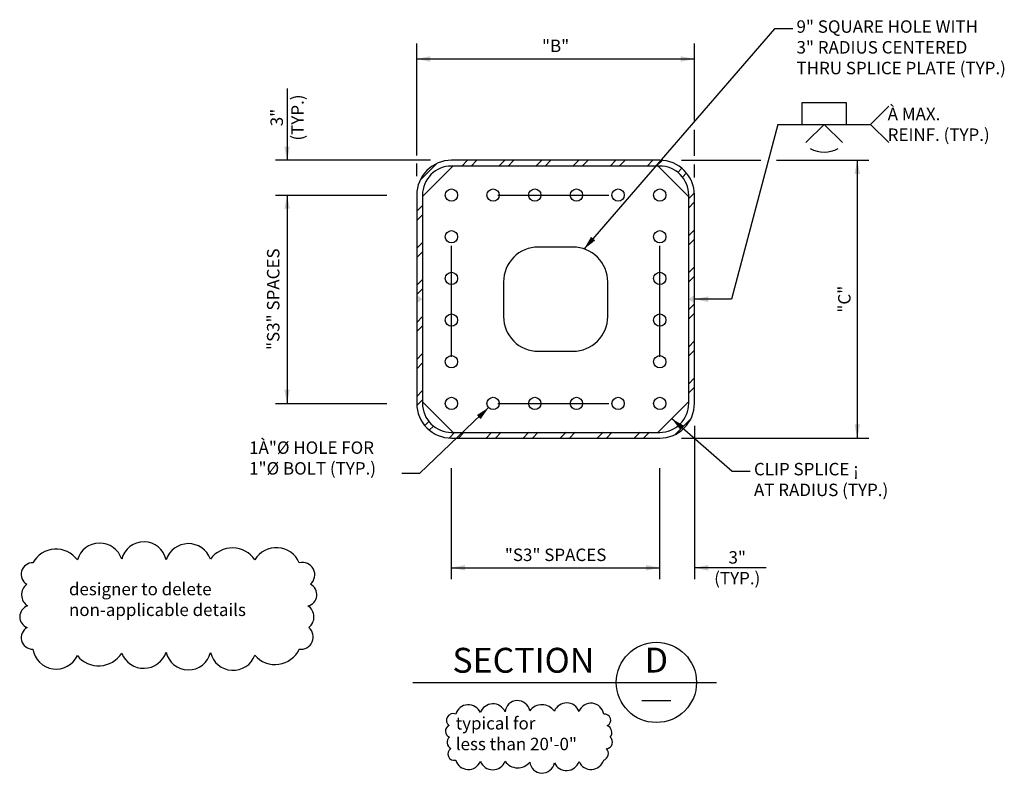
# Model space of a CAD drawing. Extents: x -0.02 to 5.61, y 0.07 to 2.12.
# Drawn here: x 4.72 to 5.61, y 0.97 to 1.65 of the extents above; entities that cross this region are included whole.
import ezdxf

# ---------------------------------------------------------------- set-up
doc = ezdxf.new("R2010")
doc.units = 0
for name, pattern in [('_CENTER_', [0.058333, 0.008333, -0.004167, 0.041667, -0.004167]), ('A', [0]), ('B', [0]), ('C', [0]), ('DEFAULT', [0])]:
    doc.linetypes.add(name, pattern=pattern)
doc.layers.get('0').update_dxf_attribs({"linetype": 'CONTINUOUS'})
doc.layers.add('GRAPHICS', color=1, linetype='CONTINUOUS')
doc.styles.add('BR35', font='BRIDT___0.TTF')
doc.styles.add('BR70', font='BRIDT___0.TTF')

# ---------------------------------------------------------------- blocks, each defined once
blk = doc.blocks.new('END$MARK$8$178')
blk.add_hatch(color=1).paths.add_polyline_path([(-4.01, -0.81), (-4.01, 0.81), (0, 0)], flags=0)
blk = doc.blocks.new('TEXT_CALLOUT')
at = {"color": 1}
blk.add_lwpolyline([(5.41681, 1.63852), (5.4004, 1.63852), (5.22895, 1.44057)], dxfattribs=at)
at = {"color": 1, "xscale": 0.003075787401574806, "yscale": 0.003075787401574806, "zscale": 0.003075787401574806, "rotation": 229.1035644550879}
blk.add_blockref('END$MARK$8$178', (5.22895, 1.44057), dxfattribs=at)
at = {"color": 3, "insert": (5.42009, 1.64629), "char_height": 0.0111959, "attachment_point": 1, "style": 'BR35'}
blk.add_mtext('\\fBridgeTech|b0|i1|c0|p66;9" SQUARE HOLE WITH\\P3" RADIUS CENTERED\\PTHRU SPLICE PLATE (TYP.)', dxfattribs=at)
blk = doc.blocks.new('TEXT_CALLOUT$0')
at = {"color": 1}
blk.add_lwpolyline([(5.37849, 1.24029), (5.36209, 1.24029), (5.30786, 1.2878)], dxfattribs=at)
at = {"color": 1, "xscale": 0.003075787401574806, "yscale": 0.003075787401574806, "zscale": 0.003075787401574806, "rotation": 138.7835553240128}
blk.add_blockref('END$MARK$8$178', (5.30786, 1.2878), dxfattribs=at)
at = {"color": 3, "insert": (5.38178, 1.24806), "char_height": 0.0111959, "attachment_point": 1, "style": 'BR35'}
blk.add_mtext('\\fBridgeTech|b0|i1|c0|p66;CLIP SPLICE ¡\\PAT RADIUS (TYP.)', dxfattribs=at)
blk = doc.blocks.new('TEXT_CALLOUT$1')
at = {"color": 1}
blk.add_lwpolyline([(5.06475, 1.23898), (5.08115, 1.23898), (5.14299, 1.2978)], dxfattribs=at)
at = {"color": 1, "xscale": 0.003075787401574806, "yscale": 0.003075787401574806, "zscale": 0.003075787401574806, "rotation": 43.56642323846265}
blk.add_blockref('END$MARK$8$178', (5.14299, 1.2978), dxfattribs=at)
at = {"color": 3, "insert": (4.92741, 1.26742), "char_height": 0.0111959, "attachment_point": 1, "style": 'BR35'}
blk.add_mtext('\\fBridgeTech|b0|i1|c0|p66;1À"%%c HOLE FOR\\P1"%%c BOLT (TYP.)', dxfattribs=at)
blk = doc.blocks.new('WELD_SYMBOL$0')
at = {"color": 1, "linetype": 'A'}
blk.add_line((43.2264, 12.4217), (43.8931, 12.4217), dxfattribs=at)
for points in [[(43.4023, 12.4217), (43.4023, 12.5792), (43.7172, 12.5792), (43.7172, 12.4217)], [(44.0243, 12.5529), (43.8931, 12.4217), (44.0243, 12.2904)], [(43.4285, 12.2904), (43.5598, 12.4217), (43.691, 12.2904)]]:
    blk.add_lwpolyline(points, dxfattribs=at)
at = {"color": 1}
blk.add_lwpolyline([(43.2264, 12.4217), (42.8928, 11.1628), (42.626, 11.1629)], dxfattribs=at)
at = {"color": 1, "linetype": 'A'}
blk.add_lwpolyline([(43.46, 12.2485, 0.2679), (43.6595, 12.2485)], format="xyb", dxfattribs=at)
at = {"color": 1, "xscale": 0.02460629921259845, "yscale": 0.02460629921259845, "zscale": 0.02460629921259845, "rotation": 179.9694872589736}
blk.add_blockref('END$MARK$8$178', (42.626, 11.1629), dxfattribs=at)
at = {"color": 3, "insert": (44.0171, 12.4217), "char_height": 0.089567, "attachment_point": 4, "style": 'BR35'}
blk.add_mtext('\\fBridgeTech|b0|i1|c0|p66;À MAX.\\PREINF. (TYP.)', dxfattribs=at)
blk = doc.blocks.new('SECTION_TITLE$1')
at = {"color": 5, "linetype": 'C'}
for p, q in [((5.0749, 1.05054), (5.34812, 1.05054)), ((5.28085, 1.03414), (5.30709, 1.03414))]:
    blk.add_line(p, q, dxfattribs=at)
at = {"color": 1, "linetype": 'DEFAULT'}
blk.add_lwpolyline([(5.11338, 0.98063, 0.712231), (5.13558, 0.97958, 0.683813), (5.15778, 0.97958, 0.501807), (5.17998, 0.97893, 0.865454), (5.20217, 0.97819, 0.676453), (5.22437, 0.97929, 0.696973), (5.24657, 0.98063, 0.55592), (5.24904, 0.99097, 0.683813), (5.25239, 1.0013, 0.501807), (5.24974, 1.01164, 0.865454), (5.24657, 1.02197, 0.775708), (5.22437, 1.02436, 0.683813), (5.20217, 1.02472, 0.501807), (5.17998, 1.025, 0.865454), (5.15778, 1.02414, 0.676453), (5.13558, 1.02338, 0.696973), (5.11338, 1.02197, 0.897961), (5.10753, 1.01164, 0.683813), (5.10765, 1.0013, 0.501807), (5.109, 0.99097, 0.865454)], format="xyb", close=True, dxfattribs=at)
at = {"color": 5, "linetype": 'C'}
blk.add_circle((5.29397, 1.05054), 0.03609, dxfattribs=at)
at = {"color": 5, "char_height": 0.0223917, "style": 'BR70'}
for s, insert, attachment_point in [('\\fBridgeTech|b0|i1|c0|p66;SECTION', (5.23808, 1.05927), 9), ('\\fBridgeTech|b0|i1|c0|p66;D', (5.29396, 1.05943), 8)]:
    blk.add_mtext(s, dxfattribs=dict(at, insert=insert, attachment_point=attachment_point))
at = {"color": 3, "insert": (5.11338, 1.0194), "char_height": 0.0111959, "attachment_point": 1, "style": 'BR35'}
blk.add_mtext('\\fBridgeTech|b0|i1|c0|p66;typical for\\Pless than 20\'-0"', dxfattribs=at)
blk = doc.blocks.new('NOTE1')
at = {"color": 1, "linetype": 'DEFAULT'}
blk.add_lwpolyline([(4.73286, 1.08052, 0.745007), (4.77281, 1.0747, 0.517639), (4.81276, 1.07696, 0.709961), (4.85271, 1.07789, 0.796521), (4.89266, 1.07745, 0.740466), (4.93261, 1.07505, 0.546167), (4.97256, 1.08052, 0.76322), (4.98106, 1.09996, 0.517639), (4.98039, 1.11939, 0.709961), (4.98252, 1.13883, 0.796521), (4.97256, 1.15826, 0.603381), (4.93261, 1.16096, 0.517639), (4.89266, 1.16157, 0.709961), (4.85271, 1.16088, 0.796521), (4.81276, 1.16139, 0.740466), (4.77281, 1.16078, 0.546167), (4.73286, 1.15826, 0.767114), (4.72734, 1.13883, 0.517639), (4.72803, 1.11939, 0.709961), (4.72774, 1.09996, 0.796521)], format="xyb", close=True, dxfattribs=at)
at = {"color": 3, "insert": (4.76525, 1.14015), "char_height": 0.0111959, "attachment_point": 1, "style": 'BR35'}
blk.add_mtext('\\fBridgeTech|b0|i1|c0|p66;designer to delete\\Pnon-applicable details', dxfattribs=at)
blk = doc.blocks.new('BEAM_SECTION_AT_SPL$0')
at = {"color": 5, "linetype": 'C'}
for p, q in [((40.8864, 12.121), (40.6677, 11.9022)), ((42.5841, 11.9022), (42.3653, 12.121)), ((40.8864, 10.2049), (40.6677, 10.4236)), ((42.5841, 10.4236), (42.3653, 10.2049))]:
    blk.add_line(p, q, dxfattribs=at)
for points in [[(40.626, 10.4129, 0.414214), (40.876, 10.1629), (42.376, 10.1629, 0.414214), (42.626, 10.4129), (42.626, 11.9129, 0.414214), (42.376, 12.1629), (40.876, 12.1629, 0.414214), (40.626, 11.9129)], [(42.376, 12.1213), (40.876, 12.1213, 0.414214), (40.6677, 11.9129), (40.6677, 10.4129, 0.414214), (40.876, 10.2046), (42.376, 10.2046, 0.414214), (42.5844, 10.4129), (42.5844, 11.9129, 0.414214)], [(41.251, 11.0379, 0.414214), (41.501, 10.7879), (41.751, 10.7879, 0.414214), (42.001, 11.0379), (42.001, 11.2879, 0.414214), (41.751, 11.5379), (41.501, 11.5379, 0.414214), (41.251, 11.2879)]]:
    blk.add_lwpolyline(points, format="xyb", close=True, dxfattribs=at)
at = {"color": 3, "linetype": 'B'}
for centre in [(40.876, 11.9129), (41.176, 11.9129), (41.476, 11.9129), (41.776, 11.9129), (42.076, 11.9129), (42.376, 11.9129), (40.876, 11.6129), (42.376, 11.6129), (40.876, 11.3129), (42.376, 11.3129), (40.876, 11.0129), (42.376, 11.0129), (40.876, 10.7129), (42.376, 10.7129), (40.876, 10.4129), (41.176, 10.4129), (41.476, 10.4129), (41.776, 10.4129), (42.076, 10.4129), (42.376, 10.4129)]:
    blk.add_circle(centre, 0.0443, dxfattribs=at)
blk = doc.blocks.new('BEAM_SECTION_AT_SPL$2')
h = blk.add_hatch(color=1)
h.paths.add_polyline_path([(40.6677, 11.1629), (40.626, 11.1317), (40.626, 11.1942)], flags=0)
h.paths.add_polyline_path([(42.5844, 11.1629), (42.626, 11.1317), (42.626, 11.1942)], flags=0)
blk = doc.blocks.new('END$MARK$8$177')
blk.add_hatch(color=1).paths.add_polyline_path([(4.01, 0.81), (4.01, -0.81), (0, 0)], flags=0)
blk = doc.blocks.new('DIM$1')
at = {"color": 1, "linetype": 'DEFAULT'}
for p, q in [((40.626, 12.1964), (40.626, 13.0044)), ((42.626, 12.4493), (42.626, 13.0044)), ((42.626, 12.1941), (42.626, 12.3824)), ((40.7246, 12.1629), (39.61, 12.1629)), ((40.626, 12.0494), (40.626, 12.1388)), ((42.5336, 12.1629), (43.104, 12.1629)), ((42.626, 12.0379), (42.626, 12.133)), ((43.2168, 12.1629), (43.8816, 12.1629)), ((42.626, 10.2505), (42.626, 9.147)), ((42.5336, 10.1629), (43.8816, 10.1629))]:
    blk.add_line(p, q, dxfattribs=at)
at = {"color": 1}
for p, q in [((40.626, 12.8925), (42.626, 12.8925)), ((39.6927, 12.6801), (39.6927, 12.1629)), ((43.798, 12.1629), (43.798, 10.1629)), ((39.6927, 11.9129), (39.6927, 10.4129)), ((40.876, 9.2296), (42.376, 9.2296)), ((43.1432, 9.2296), (42.626, 9.2296))]:
    blk.add_line(p, q, dxfattribs=at)
at = {"color": 1, "linetype": '_CENTER_'}
for p, q in [((40.876, 9.147), (40.876, 11.9963)), ((42.376, 9.147), (42.376, 11.9963)), ((39.61, 11.9129), (42.4594, 11.9129)), ((39.61, 10.4129), (42.4594, 10.4129))]:
    blk.add_line(p, q, dxfattribs=at)
at = {"color": 1, "xscale": 0.02460629921259845, "yscale": 0.02460629921259845, "zscale": 0.02460629921259845}
for name, p in [('END$MARK$8$177', (40.626, 12.8925)), ('END$MARK$8$178', (42.626, 12.8925)), ('END$MARK$8$177', (40.876, 9.2296)), ('END$MARK$8$178', (42.376, 9.2296))]:
    blk.add_blockref(name, p, dxfattribs=at)
for name, p, rotation in [('END$MARK$8$178', (39.6927, 12.1629), 270), ('END$MARK$8$177', (43.798, 12.1629), 270), ('END$MARK$8$177', (39.6927, 11.9129), 270), ('END$MARK$8$178', (39.6927, 10.4129), 270), ('END$MARK$8$178', (43.798, 10.1629), 270), ('END$MARK$8$178', (42.626, 9.2296), 180)]:
    blk.add_blockref(name, p, dxfattribs=dict(at, rotation=rotation))
at = {"color": 3, "char_height": 0.089567, "style": 'BR35'}
for s, insert, attachment_point in [('\\fBridgeTech|b0|i1|c0|p66;"B"', (41.626, 12.9419), 8), ('\\fBridgeTech|b0|i1|c0|p66;"S3" SPACES', (41.626, 9.278), 8), ('\\fBridgeTech|b0|i1|c0|p66;3"\\P(TYP.)', (42.9339, 9.2296), 5)]:
    blk.add_mtext(s, dxfattribs=dict(at, insert=insert, attachment_point=attachment_point))
at = {"color": 3, "char_height": 0.089567, "rotation": 90, "style": 'BR35'}
for s, insert, attachment_point in [('\\fBridgeTech|b0|i1|c0|p66;3"\\P(TYP.)', (39.6927, 12.4708), 5), ('\\fBridgeTech|b0|i1|c0|p66;"S3" SPACES', (39.5479, 11.1629), 2), ('\\fBridgeTech|b0|i1|c0|p66;"C"', (43.7496, 11.1629), 8)]:
    blk.add_mtext(s, dxfattribs=dict(at, insert=insert, attachment_point=attachment_point))
blk = doc.blocks.new('GDS_TEX_METALL_596')
at = {"color": 1, "linetype": 'DEFAULT'}
for p, q in [((2.54065, 0.75129), (2.54802, 0.75866)), ((2.56204, 0.76018), (2.55944, 0.75758)), ((2.56621, 0.76018), (2.56361, 0.75758)), ((2.57611, 0.75758), (2.57871, 0.76018)), ((2.58027, 0.75758), (2.58288, 0.76018)), ((2.59538, 0.76018), (2.59277, 0.75758)), ((2.59954, 0.76018), (2.59694, 0.75758)), ((2.60944, 0.75758), (2.61204, 0.76018)), ((2.61361, 0.75758), (2.61621, 0.76018)), ((2.62611, 0.75758), (2.62871, 0.76018)), ((2.63027, 0.75758), (2.63288, 0.76018)), ((2.64538, 0.76018), (2.64277, 0.75758)), ((2.64951, 0.76015), (2.64694, 0.75758)), ((2.65661, 0.75475), (2.65846, 0.7566)), ((2.65869, 0.75266), (2.66054, 0.75452)), ((2.66409, 0.74557), (2.66152, 0.743)), ((2.66413, 0.74143), (2.66152, 0.73883)), ((2.54173, 0.73987), (2.53913, 0.73727)), ((2.54173, 0.7357), (2.53913, 0.7331)), ((2.66152, 0.72633), (2.66413, 0.72893)), ((2.53913, 0.7206), (2.54173, 0.7232)), ((2.66152, 0.72216), (2.66413, 0.72477)), ((2.53913, 0.71643), (2.54121, 0.71852)), ((2.54121, 0.71852), (2.54173, 0.71904)), ((2.66152, 0.70966), (2.66413, 0.71227)), ((2.53913, 0.70393), (2.54173, 0.70654)), ((2.66152, 0.7055), (2.66413, 0.7081)), ((2.53913, 0.69977), (2.54173, 0.70237)), ((2.66413, 0.6956), (2.66152, 0.693)), ((2.66413, 0.69143), (2.66152, 0.68883)), ((2.54173, 0.68987), (2.53913, 0.68727)), ((2.54173, 0.6857), (2.53913, 0.6831)), ((2.66152, 0.67633), (2.66413, 0.67893)), ((2.66152, 0.67216), (2.66413, 0.67477)), ((2.53913, 0.6706), (2.54173, 0.6732)), ((2.53913, 0.66643), (2.54173, 0.66904)), ((2.66413, 0.66227), (2.66152, 0.65966)), ((2.54173, 0.65654), (2.53913, 0.65393)), ((2.66413, 0.6581), (2.66152, 0.6555)), ((2.54173, 0.65237), (2.53916, 0.6498)), ((2.54271, 0.64085), (2.54456, 0.6427)), ((2.65524, 0.63671), (2.6626, 0.64407)), ((2.54479, 0.63877), (2.54665, 0.64062)), ((2.55631, 0.63779), (2.55374, 0.63522)), ((2.56048, 0.63779), (2.55788, 0.63518)), ((2.57038, 0.63518), (2.57298, 0.63779)), ((2.57454, 0.63518), (2.57715, 0.63779)), ((2.58965, 0.63779), (2.58704, 0.63518)), ((2.59381, 0.63779), (2.59121, 0.63518)), ((2.60371, 0.63518), (2.60631, 0.63779)), ((2.60788, 0.63518), (2.61048, 0.63779)), ((2.62246, 0.63727), (2.62038, 0.63518)), ((2.62246, 0.63727), (2.62298, 0.63779)), ((2.62454, 0.63518), (2.62715, 0.63779)), ((2.63965, 0.63779), (2.63704, 0.63518)), ((2.64381, 0.63779), (2.64121, 0.63518))]:
    blk.add_line(p, q, dxfattribs=at)

msp = doc.modelspace()

# ---------------------------------------------------------------- block references
at = {"layer": 'GRAPHICS'}
for name in ['TEXT_CALLOUT', 'TEXT_CALLOUT$1', 'TEXT_CALLOUT$0', 'NOTE1', 'SECTION_TITLE$1']:
    msp.add_blockref(name, (0, 0), dxfattribs=at)
for name, xscale, yscale, zscale in [('DIM$1', 0.125, 0.125, 0.125), ('WELD_SYMBOL$0', 0.125, 0.125, 0.125), ('BEAM_SECTION_AT_SPL$0', 0.125, 0.125, 0.125), ('GDS_TEX_METALL_596', 2, 2, 2), ('BEAM_SECTION_AT_SPL$2', 0.125, 0.125, 0.125)]:
    msp.add_blockref(name, (0, 0), dxfattribs=dict(at, xscale=xscale, yscale=yscale, zscale=zscale))

doc.saveas('drawing.dxf')
